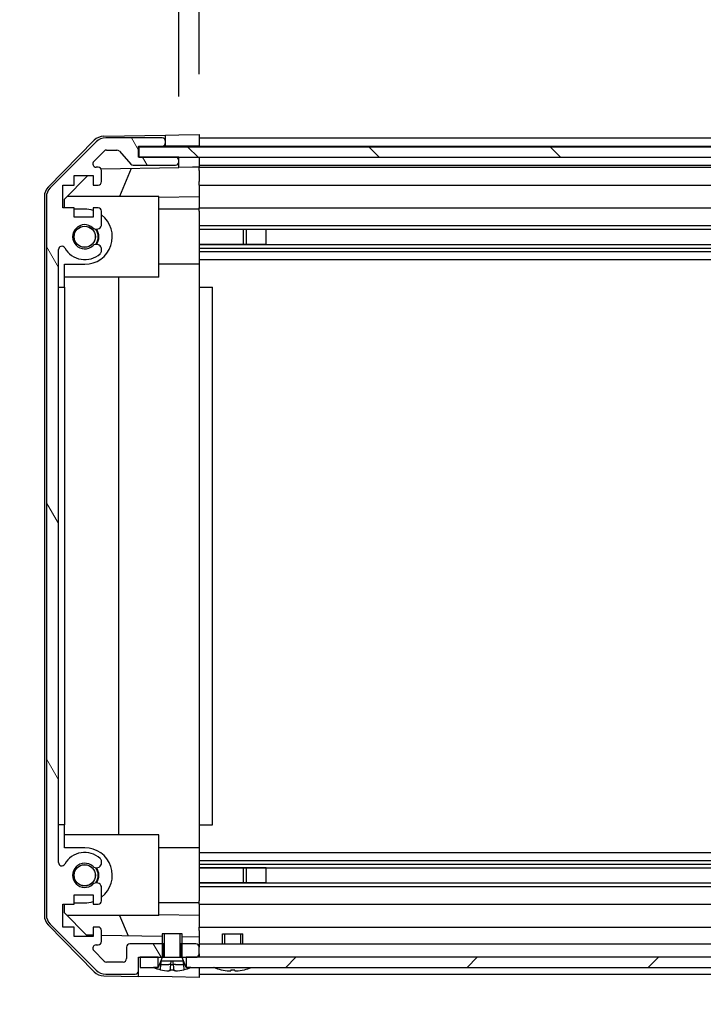
# Model space of a CAD drawing. Units: millimetres. Extents: x 0 to 12572, y -45 to 1686.
# Drawn here: x 2176 to 2278, y 95 to 241 of the extents above; entities that cross this region are included whole.
import ezdxf

# ---------------------------------------------------------------- set-up
doc = ezdxf.new("R2010")
doc.units = ezdxf.units.MM
for name, color, linetype, lineweight in [('AM_5', 3, 'Continuous', 25), ('AM_5 @ 1', 3, 'Continuous', 25), ('Hatch (ISO)', 1, 'Continuous', 18), ('TK1', 7, 'Continuous', 25), ('TK2', 2, 'Continuous', 25), ('TK4', 3, 'Continuous', 25), ('TK5', 4, 'Continuous', 25), ('TK8', 8, 'Continuous', 25)]:
    doc.layers.add(name, color=color, linetype=linetype, lineweight=lineweight)
doc.styles.add('Note Text (TK)English', font='arial.ttf')
doc.dimstyles.new('Default - Method 1b (TK)English', dxfattribs={"dimscale": 4, "dimtxt": 2.5, "dimasz": 2.5, "dimexe": 1, "dimexo": 1.5, "dimgap": 1, "dimtad": 1, "dimtoh": 1, "dimrnd": 1e-08, "dimdsep": 46, "dimtxsty": 'Note Text (TK)English', "dimcen": 0.09, "dimdle": 5, "dimclrd": 100, "dimclre": 100, "dimclrt": 7, "dimadec": 1, "dimazin": 1, "dimtfac": 1, "dimtmove": 0, "dimatfit": 3, "dimfxl": 1, "dimtolj": 1, "dimlwd": -1, "dimlwe": -1, "dimarcsym": 0})

# ---------------------------------------------------------------- blocks, each defined once
blk = doc.blocks.new('*D39')
at = {"layer": 'AM_5', "color": 100}
for p, q in [((2203.06, 233.22), (2203.06, 265.04)), ((2357.06, 233.13), (2357.06, 265.04)), ((2218.06, 259.04), (2342.06, 259.04)), ((2357.06, 259.04), (2649.77, 259.04))]:
    blk.add_line(p, q, dxfattribs=at)
for points in [[(2218.06, 261.54), (2218.06, 256.54), (2203.06, 259.04)], [(2342.06, 261.54), (2342.06, 256.54), (2357.06, 259.04)]]:
    blk.add_solid(points, dxfattribs=at)
at = {"layer": 'Defpoints', "color": 0}
for p in [(2357.06, 259.04), (2203.06, 224.22), (2357.06, 224.13)]:
    blk.add_point(p, dxfattribs=at)
at = {"layer": 'AM_5', "color": 7, "insert": (2394.16, 274.87), "char_height": 15, "attachment_point": 4, "style": 'Note Text (TK)English'}
blk.add_mtext('\\A1; \\fＭＳ Ｐゴシック|b0|i0;\\H14.9239;有効寸法 / Max dim. W-46', dxfattribs=at)
blk = doc.blocks.new('*D40')
at = {"layer": 'AM_5', "color": 100}
for p, q in [((2200.06, 229.87), (2200.06, 315.15)), ((2360.06, 229.87), (2360.06, 315.15)), ((2215.06, 309.15), (2345.06, 309.15))]:
    blk.add_line(p, q, dxfattribs=at)
for points in [[(2215.06, 311.65), (2215.06, 306.65), (2200.06, 309.15)], [(2345.06, 311.65), (2345.06, 306.65), (2360.06, 309.15)]]:
    blk.add_solid(points, dxfattribs=at)
at = {"layer": 'Defpoints', "color": 0}
for p in [(2360.06, 309.15), (2200.06, 220.87), (2360.06, 220.87)]:
    blk.add_point(p, dxfattribs=at)
at = {"layer": 'AM_5', "color": 7, "insert": (2030.65, 325.41), "char_height": 15, "attachment_point": 4, "style": 'Note Text (TK)English'}
blk.add_mtext('\\A1; \\fＭＳ Ｐゴシック|b0|i0;\\H14.9239;ハメ込みパネル有効寸法 / Slide panel Max dim. W-40', dxfattribs=at)
blk = doc.blocks.new('*D41')
at = {"layer": 'AM_5', "color": 100}
for p, q in [((2203.06, 89.82), (2203.06, 30.17)), ((2357.06, 89.98), (2357.06, 30.17)), ((2218.06, 36.17), (2342.06, 36.17))]:
    blk.add_line(p, q, dxfattribs=at)
for points in [[(2218.06, 38.67), (2218.06, 33.67), (2203.06, 36.17)], [(2342.06, 38.67), (2342.06, 33.67), (2357.06, 36.17)]]:
    blk.add_solid(points, dxfattribs=at)
at = {"layer": 'Defpoints', "color": 0}
for p in [(2203.06, 98.82), (2357.06, 98.98), (2357.06, 36.17)]:
    blk.add_point(p, dxfattribs=at)
at = {"layer": 'AM_5', "color": 7, "insert": (2013.48, 52.43), "char_height": 15, "attachment_point": 4, "style": 'Note Text (TK)English'}
blk.add_mtext('\\A1; \\fＭＳ Ｐゴシック|b0|i0;\\H14.9239;ねじ止めパネル有効寸法 / Screwed panel Max dim. W-46', dxfattribs=at)

msp = doc.modelspace()

# ---------------------------------------------------------------- hatches: boundary and pattern name
at = {"layer": 'Hatch (ISO)'}
h = msp.add_hatch(dxfattribs=at)
h.set_pattern_fill('ANSI31', color=256, scale=152.4, angle=75.000175, style=0)
h.set_pattern_definition([(120.0002, (1448, -48), (-16.49775, -9.52505), [])])
edge = h.paths.add_edge_path()
edge.add_line((2200.2877, 103.8182), (2200.2877, 101.8375))
edge.add_line((2200.2877, 101.8375), (2200.2877, 101.8182))
edge.add_line((2200.2877, 101.8182), (2200.5582, 101.8182))
edge.add_line((2200.5582, 101.8182), (2200.5601, 101.8182))
edge.add_line((2200.5601, 101.8182), (2201.1582, 101.8182))
edge.add_line((2201.1582, 101.8182), (2202.5582, 101.8182))
edge.add_ellipse((2202.5582, 102.3182), major_axis=(0, -0.5), ratio=1, start_angle=0, end_angle=90)
edge.add_line((2203.0582, 102.3182), (2203.0582, 103.3182))
edge.add_ellipse((2202.5582, 103.3182), major_axis=(0.5, 0), ratio=1, start_angle=0, end_angle=90)
edge.add_line((2202.5582, 103.8182), (2200.5582, 103.8182))
edge.add_line((2200.5582, 103.8182), (2200.5582, 103.8182))
edge.add_line((2200.5582, 103.8182), (2200.2877, 103.8182))
edge = h.paths.add_edge_path()
edge.add_ellipse((2182.3582, 214.8898), major_axis=(-1.4142, 1.4142), ratio=1, start_angle=0, end_angle=45)
edge.add_line((2180.3582, 214.8898), (2180.3582, 108.1466))
edge.add_ellipse((2182.3582, 108.1466), major_axis=(-2, 0), ratio=1, start_angle=0, end_angle=45)
edge.add_line((2180.944, 106.7324), (2187.7724, 99.904))
edge.add_ellipse((2189.1866, 101.3182), major_axis=(-1.4142, -1.4142), ratio=1, start_angle=0, end_angle=45)
edge.add_line((2189.1866, 99.3182), (2193.5582, 99.3182))
edge.add_ellipse((2193.5582, 99.8182), major_axis=(0, -0.5), ratio=1, start_angle=0, end_angle=90)
edge.add_line((2194.0582, 99.8182), (2194.0582, 101.8182))
edge.add_line((2194.0582, 101.8182), (2194.3082, 101.8182))
edge.add_line((2194.3082, 101.8182), (2196.9582, 101.8182))
edge.add_line((2196.9582, 101.8182), (2197.5562, 101.8182))
edge.add_line((2197.5562, 101.8182), (2197.5582, 101.8182))
edge.add_line((2197.5582, 101.8182), (2197.8287, 101.8182))
edge.add_line((2197.8287, 101.8182), (2197.8287, 101.8375))
edge.add_line((2197.8287, 101.8375), (2197.8287, 103.8182))
edge.add_line((2197.8287, 103.8182), (2197.5582, 103.8182))
edge.add_line((2197.5582, 103.8182), (2197.5581, 103.8182))
edge.add_line((2197.5581, 103.8182), (2192.7582, 103.8182))
edge.add_ellipse((2192.7582, 103.3182), major_axis=(0, 0.5), ratio=1, start_angle=0, end_angle=90)
edge.add_line((2192.2582, 103.3182), (2192.2582, 101.6182))
edge.add_ellipse((2191.7582, 101.6182), major_axis=(0.5, 0), ratio=1, start_angle=270, end_angle=360, ccw=False)
edge.add_line((2191.7582, 101.1182), (2189.3109, 101.1182))
edge.add_ellipse((2189.3109, 101.6182), major_axis=(0, -0.5), ratio=1, start_angle=315, end_angle=360, ccw=False)
edge.add_line((2188.9573, 101.2647), (2187.4073, 102.8147))
edge.add_ellipse((2187.7609, 103.1682), major_axis=(-0.3536, -0.3536), ratio=1, start_angle=225, end_angle=360, ccw=False)
edge.add_line((2187.7609, 103.6682), (2188.0582, 103.6682))
edge.add_ellipse((2188.0582, 104.1682), major_axis=(0, -0.5), ratio=1, start_angle=0, end_angle=90)
edge.add_line((2188.5582, 104.1682), (2188.5582, 105.8182))
edge.add_ellipse((2188.0582, 105.8182), major_axis=(0.5, 0), ratio=1, start_angle=0, end_angle=90)
edge.add_line((2188.0582, 106.3182), (2187.3082, 106.3182))
edge.add_line((2187.3082, 106.3182), (2187.3082, 104.9182))
edge.add_line((2187.3082, 104.9182), (2184.5082, 104.9182))
edge.add_line((2184.5082, 104.9182), (2184.5082, 106.3182))
edge.add_line((2184.5082, 106.3182), (2182.8082, 106.3182))
edge.add_line((2182.8082, 106.3182), (2182.8082, 109.7182))
edge.add_line((2182.8082, 109.7182), (2184.5082, 109.7182))
edge.add_line((2184.5082, 109.7182), (2184.5082, 111.1182))
edge.add_line((2184.5082, 111.1182), (2187.3082, 111.1182))
edge.add_line((2187.3082, 111.1182), (2187.3082, 109.7182))
edge.add_line((2187.3082, 109.7182), (2188.0582, 109.7182))
edge.add_ellipse((2188.0582, 110.2182), major_axis=(0, -0.5), ratio=1, start_angle=0, end_angle=90)
edge.add_line((2188.5582, 110.2182), (2188.5582, 112.3455))
edge.add_ellipse((2187.8006, 112.0885), major_axis=(0.7576, 0.2571), ratio=1, start_angle=0, end_angle=113.335886)
edge.add_ellipse((2186.0582, 114.0182), major_axis=(1.2063, -1.336), ratio=1, start_angle=95.840426, end_angle=360, ccw=False)
edge.add_ellipse((2187.8006, 115.948), major_axis=(-0.5361, -0.5938), ratio=1, start_angle=0, end_angle=113.335886)
edge.add_line((2188.5582, 115.6909), (2188.5583, 116.2051))
edge.add_ellipse((2187.8006, 115.948), major_axis=(0.7577, 0.2571), ratio=1, start_angle=0, end_angle=29.176312)
edge.add_ellipse((2186.0582, 114.0182), major_axis=(2.2786, 2.5236), ratio=1, start_angle=0, end_angle=102.759257)
edge.add_ellipse((2182.6579, 115.928), major_axis=(0.4357, -0.2447), ratio=1, start_angle=209.320529, end_angle=360, ccw=False)
edge.add_line((2182.1582, 115.928), (2182.1582, 207.1085))
edge.add_ellipse((2182.6579, 207.1085), major_axis=(-0.4997, 0), ratio=1, start_angle=209.320529, end_angle=360, ccw=False)
edge.add_ellipse((2186.0582, 209.0182), major_axis=(-2.9645, -1.665), ratio=1, start_angle=0, end_angle=102.759257)
edge.add_ellipse((2187.8006, 207.0885), major_axis=(0.5362, -0.5939), ratio=1, start_angle=0, end_angle=29.176312)
edge.add_line((2188.5583, 206.8314), (2188.5582, 207.3455))
edge.add_ellipse((2187.8006, 207.0885), major_axis=(0.7576, 0.2571), ratio=1, start_angle=0, end_angle=113.335886)
edge.add_ellipse((2186.0582, 209.0182), major_axis=(1.2063, -1.336), ratio=1, start_angle=95.840426, end_angle=360, ccw=False)
edge.add_ellipse((2187.8006, 210.948), major_axis=(-0.5361, -0.5938), ratio=1, start_angle=0, end_angle=113.335886)
edge.add_line((2188.5582, 210.6909), (2188.5582, 212.8182))
edge.add_ellipse((2188.0582, 212.8182), major_axis=(0.5, 0), ratio=1, start_angle=0, end_angle=90)
edge.add_line((2188.0582, 213.3182), (2187.3082, 213.3182))
edge.add_line((2187.3082, 213.3182), (2187.3082, 211.9182))
edge.add_line((2187.3082, 211.9182), (2184.5082, 211.9182))
edge.add_line((2184.5082, 211.9182), (2184.5082, 213.3182))
edge.add_line((2184.5082, 213.3182), (2182.8082, 213.3182))
edge.add_line((2182.8082, 213.3182), (2182.8082, 216.7182))
edge.add_line((2182.8082, 216.7182), (2184.5082, 216.7182))
edge.add_line((2184.5082, 216.7182), (2184.5082, 218.1182))
edge.add_line((2184.5082, 218.1182), (2187.3082, 218.1182))
edge.add_line((2187.3082, 218.1182), (2187.3082, 216.7182))
edge.add_line((2187.3082, 216.7182), (2188.0582, 216.7182))
edge.add_ellipse((2188.0582, 217.2182), major_axis=(0, -0.5), ratio=1, start_angle=0, end_angle=90)
edge.add_line((2188.5582, 217.2182), (2188.5582, 218.8682))
edge.add_ellipse((2188.0582, 218.8682), major_axis=(0.5, 0), ratio=1, start_angle=0, end_angle=90)
edge.add_line((2188.0582, 219.3682), (2187.7609, 219.3682))
edge.add_ellipse((2187.7609, 219.8682), major_axis=(0, -0.5), ratio=1, start_angle=225, end_angle=360, ccw=False)
edge.add_line((2187.4073, 220.2218), (2188.9573, 221.7718))
edge.add_ellipse((2189.3109, 221.4182), major_axis=(-0.3536, 0.3536), ratio=1, start_angle=315, end_angle=360, ccw=False)
edge.add_line((2189.3109, 221.9182), (2190.8336, 221.9182))
edge.add_ellipse((2190.8336, 221.4182), major_axis=(0, 0.5), ratio=1, start_angle=311.633539, end_angle=360, ccw=False)
edge.add_line((2191.2073, 221.7504), (2192.909, 219.836))
edge.add_ellipse((2193.2827, 220.1682), major_axis=(-0.3737, -0.3322), ratio=1, start_angle=0, end_angle=48.366461)
edge.add_line((2193.2827, 219.6682), (2199.5582, 219.6682))
edge.add_ellipse((2199.5582, 220.1682), major_axis=(0, -0.5), ratio=1, start_angle=0, end_angle=90)
edge.add_line((2200.0582, 220.1682), (2200.0582, 220.3682))
edge.add_ellipse((2199.5582, 220.3682), major_axis=(0.5, 0), ratio=1, start_angle=0, end_angle=90)
edge.add_line((2199.5582, 220.8682), (2194.1082, 220.8682))
edge.add_line((2194.1082, 220.8682), (2194.0582, 220.8682))
edge.add_line((2194.0582, 220.8682), (2194.0582, 222.5182))
edge.add_line((2194.0582, 222.5182), (2197.5582, 222.5182))
edge.add_ellipse((2197.5582, 223.0182), major_axis=(0, -0.5), ratio=1, start_angle=0, end_angle=90)
edge.add_line((2198.0582, 223.0182), (2198.0582, 223.2182))
edge.add_ellipse((2197.5582, 223.2182), major_axis=(0.5, 0), ratio=1, start_angle=0, end_angle=90)
edge.add_line((2197.5582, 223.7182), (2189.1866, 223.7182))
edge.add_ellipse((2189.1866, 221.7182), major_axis=(0, 2), ratio=1, start_angle=0, end_angle=45)
edge.add_line((2187.7724, 223.1324), (2180.944, 216.304))
h = msp.add_hatch(dxfattribs=at)
h.set_pattern_fill('ANSI31', color=256, scale=152.4, angle=90.00021, style=0)
h.set_pattern_definition([(135.0002, (1448, -48), (-13.47033, -13.47043), [])])
h.paths.add_polyline_path([(2194.1082, 222.3682), (2194.1082, 220.8682), (2199.5582, 220.8682), (2360.5582, 220.8682), (2366.0082, 220.8682), (2366.0082, 222.3682)])
h = msp.add_hatch(dxfattribs=at)
h.set_pattern_fill('ANSI31', color=256, scale=152.4, angle=105.000246, style=0)
h.set_pattern_definition([(150.0002, (1448, -48), (-9.52493, -16.49782), [])])
edge = h.paths.add_edge_path()
edge.add_ellipse((2200.6582, 101.8375), major_axis=(-0.0928, -0.0371), ratio=1, start_angle=349.302784, end_angle=360)
edge.add_line((2200.5654, 101.8003), (2201.1582, 100.3182))
edge.add_line((2201.1582, 100.3182), (2201.8313, 100.3182))
edge.add_ellipse((2201.8313, 100.3082), major_axis=(0.00369, -0.0093), ratio=1, start_angle=0, end_angle=158.360479, ccw=False)
edge.add_ellipse((2199.0582, 107.2983), major_axis=(1.7323, -7.3281), ratio=1, start_angle=0, end_angle=8.339295, ccw=False)
edge.add_line((2200.7905, 99.9702), (2200.7207, 100.7682))
edge.add_line((2200.7207, 100.7682), (2200.6325, 101.2682))
edge.add_line((2200.6325, 101.2682), (2197.4838, 101.2682))
edge.add_line((2197.4838, 101.2682), (2197.3957, 100.7682))
edge.add_line((2197.3957, 100.7682), (2197.3258, 99.9702))
edge.add_ellipse((2199.0582, 107.2983), major_axis=(-2.7768, -6.9994), ratio=1, start_angle=0, end_angle=8.339295, ccw=False)
edge.add_ellipse((2196.285, 100.3082), major_axis=(0, 0.01), ratio=1, start_angle=0, end_angle=158.360479, ccw=False)
edge.add_line((2196.285, 100.3182), (2196.9582, 100.3182))
edge.add_line((2196.9582, 100.3182), (2197.551, 101.8003))
edge.add_ellipse((2197.4581, 101.8375), major_axis=(0.0981, -0.0193), ratio=1, start_angle=349.302784, end_angle=360)
edge.add_ellipse((2197.4581, 101.8375), major_axis=(0.1, 0), ratio=1, start_angle=348.897216, end_angle=360)
edge.add_line((2197.5581, 101.8375), (2197.5581, 103.8182))
edge.add_line((2197.5581, 103.8182), (2197.5581, 105.3182))
edge.add_line((2197.5581, 105.3182), (2200.5582, 105.3182))
edge.add_line((2200.5582, 105.3182), (2200.5582, 103.8182))
edge.add_line((2200.5582, 103.8182), (2200.5582, 101.8375))
edge.add_ellipse((2200.6582, 101.8375), major_axis=(-0.0981, -0.0193), ratio=1, start_angle=348.897216, end_angle=360)
h = msp.add_hatch(dxfattribs=at)
h.set_pattern_fill('ANSI31', color=256, scale=152.4, style=0)
h.set_pattern_definition([(45, (1448, -48), (-13.4704, 13.4704), [])])
h.paths.add_polyline_path([(2363.1582, 101.8182), (2363.1582, 100.3182), (2363.8313, 100.3182), (2365.8082, 100.3182), (2365.8082, 101.8182)])
h.paths.add_polyline_path([(2196.9582, 100.3182), (2196.9582, 101.8182), (2194.3082, 101.8182), (2194.3082, 100.3182), (2196.285, 100.3182)])
h.paths.add_polyline_path([(2201.1582, 101.8182), (2201.1582, 100.3182), (2201.8313, 100.3182), (2358.285, 100.3182), (2358.9582, 100.3182), (2358.9582, 101.8182), (2357.5582, 101.8182), (2202.5582, 101.8182)])

# ---------------------------------------------------------------- linework, layer by layer
at = {"layer": 'TK1'}
for p, q in [((2187.7724, 223.1324), (2180.944, 216.304)), ((2197.5582, 223.7182), (2189.1866, 223.7182)), ((2198.0582, 223.0182), (2198.0582, 223.2182)), ((2203.0582, 223.7182), (2357.0582, 223.7182)), ((2187.4073, 220.2218), (2188.9573, 221.7718)), ((2189.3109, 221.9182), (2190.8336, 221.9182)), ((2191.2073, 221.7504), (2192.909, 219.836)), ((2194.0582, 220.8682), (2194.0582, 222.5182)), ((2194.0582, 222.5182), (2197.5582, 222.5182)), ((2203.0582, 222.5182), (2357.0582, 222.5182)), ((2199.5582, 220.8682), (2194.0582, 220.8682)), ((2200.0582, 220.1682), (2200.0582, 220.3682)), ((2188.0582, 219.3682), (2187.7609, 219.3682)), ((2188.5582, 217.2182), (2188.5582, 218.8682)), ((2193.2827, 219.6682), (2199.5582, 219.6682)), ((2203.0582, 219.6682), (2357.0582, 219.6682)), ((2203.0582, 219.3682), (2357.0582, 219.3682)), ((2184.5082, 216.7182), (2184.5082, 218.1182)), ((2184.5082, 218.1182), (2187.3082, 218.1182)), ((2187.3082, 218.1182), (2187.3082, 216.7182)), ((2182.8082, 213.3182), (2182.8082, 216.7182)), ((2182.8082, 216.7182), (2184.5082, 216.7182)), ((2187.3082, 216.7182), (2188.0582, 216.7182)), ((2203.0582, 216.7182), (2357.0582, 216.7182)), ((2180.3582, 214.8898), (2180.3582, 108.1466)), ((2184.5082, 213.3182), (2182.8082, 213.3182)), ((2184.5082, 211.9182), (2184.5082, 213.3182)), ((2188.0582, 213.3182), (2187.3082, 213.3182)), ((2187.3082, 213.3182), (2187.3082, 211.9182)), ((2188.5582, 210.6909), (2188.5582, 212.8182)), ((2203.0582, 213.3182), (2357.0582, 213.3182)), ((2187.3082, 211.9182), (2184.5082, 211.9182)), ((2203.0582, 210.6909), (2357.0582, 210.6909)), ((2203.0582, 210.1564), (2213.0582, 210.1564)), ((2203.0582, 210.148), (2357.0582, 210.148)), ((2182.1582, 115.928), (2182.1582, 207.1085)), ((2188.5583, 206.8314), (2188.5582, 207.3455)), ((2203.0582, 207.8885), (2357.0582, 207.8885)), ((2213.0582, 207.8801), (2203.0582, 207.8801)), ((2203.0582, 207.3455), (2357.0582, 207.3455)), ((2203.0582, 206.8314), (2357.0582, 206.8314)), ((2203.0582, 205.6181), (2357.0582, 205.6181)), ((2203.0582, 117.4183), (2357.0582, 117.4183)), ((2188.5582, 115.6909), (2188.5583, 116.2051)), ((2203.0582, 116.2051), (2357.0582, 116.2051)), ((2203.0582, 115.6909), (2357.0582, 115.6909)), ((2203.0582, 115.1564), (2213.0582, 115.1564)), ((2203.0582, 115.148), (2357.0582, 115.148)), ((2203.0582, 112.8885), (2357.0582, 112.8885)), ((2213.0582, 112.8801), (2203.0582, 112.8801)), ((2188.5582, 110.2182), (2188.5582, 112.3455)), ((2203.0582, 112.3455), (2357.0582, 112.3455)), ((2184.5082, 109.7182), (2184.5082, 111.1182)), ((2184.5082, 111.1182), (2187.3082, 111.1182)), ((2187.3082, 111.1182), (2187.3082, 109.7182)), ((2182.8082, 106.3182), (2182.8082, 109.7182)), ((2182.8082, 109.7182), (2184.5082, 109.7182)), ((2187.3082, 109.7182), (2188.0582, 109.7182)), ((2203.0582, 109.7182), (2357.0582, 109.7182)), ((2180.944, 106.7324), (2187.7724, 99.904)), ((2184.5082, 106.3182), (2182.8082, 106.3182)), ((2184.5082, 104.9182), (2184.5082, 106.3182)), ((2188.0582, 106.3182), (2187.3082, 106.3182)), ((2187.3082, 106.3182), (2187.3082, 104.9182)), ((2188.5582, 104.1682), (2188.5582, 105.8182)), ((2203.0582, 106.3182), (2357.0582, 106.3182)), ((2187.3082, 104.9182), (2184.5082, 104.9182)), ((2188.9573, 101.2647), (2187.4073, 102.8147)), ((2187.7609, 103.6682), (2188.0582, 103.6682)), ((2192.2582, 103.3182), (2192.2582, 101.6182)), ((2197.8287, 103.8182), (2192.7582, 103.8182)), ((2197.8287, 101.8182), (2197.8287, 103.8182)), ((2200.2877, 103.8182), (2200.2877, 101.8182)), ((2202.5582, 103.8182), (2200.2877, 103.8182)), ((2203.0582, 103.8182), (2357.0582, 103.8182)), ((2203.0582, 102.3182), (2203.0582, 103.3182)), ((2191.7582, 101.1182), (2189.3109, 101.1182)), ((2194.0582, 99.8182), (2194.0582, 101.8182)), ((2194.0582, 101.8182), (2197.8287, 101.8182)), ((2200.2877, 101.8182), (2202.5582, 101.8182)), ((2189.1866, 99.3182), (2193.5582, 99.3182)), ((2203.0582, 99.3182), (2357.0582, 99.3182))]:
    msp.add_line(p, q, dxfattribs=at)
for centre, radius, start, end in [((2189.1866, 221.7182), 2, 90, 135), ((2197.5582, 223.2182), 0.5, 0, 90), ((2197.5582, 223.0182), 0.5, 270, 0), ((2189.3109, 221.4182), 0.5, 90, 135), ((2190.8336, 221.4182), 0.5, 41.633539, 90), ((2187.7609, 219.8682), 0.5, 135, 270), ((2193.2827, 220.1682), 0.5, 221.633539, 270), ((2199.5582, 220.3682), 0.5, 0, 90), ((2199.5582, 220.1682), 0.5, 270, 0), ((2188.0582, 218.8682), 0.5, 0, 90), ((2188.0582, 217.2182), 0.5, 270, 0), ((2182.3582, 214.8898), 2, 135, 180), ((2188.0582, 212.8182), 0.5, 0, 90), ((2186.0582, 209.0182), 1.8, 47.920213, 312.079787), ((2187.8006, 210.948), 0.8, 227.920213, 341.256099), ((2182.6579, 207.1085), 0.4997, 29.320529, 180), ((2186.0582, 209.0182), 3.4001, 209.320529, 312.079787), ((2187.8006, 207.0885), 0.8, 18.743901, 132.079787), ((2187.8006, 207.0885), 0.8001, 312.079787, 341.256099), ((2186.0582, 114.0182), 3.4001, 47.920213, 150.679471), ((2182.6579, 115.928), 0.4997, 180, 330.679471), ((2186.0582, 114.0182), 1.8, 47.920213, 312.079787), ((2187.8006, 115.948), 0.8001, 18.743901, 47.920213), ((2187.8006, 115.948), 0.8, 227.920213, 341.256099), ((2187.8006, 112.0885), 0.8, 18.743901, 132.079787), ((2188.0582, 110.2182), 0.5, 270, 0), ((2182.3582, 108.1466), 2, 180, 225), ((2188.0582, 105.8182), 0.5, 0, 90), ((2188.0582, 104.1682), 0.5, 270, 0), ((2187.7609, 103.1682), 0.5, 90, 225), ((2192.7582, 103.3182), 0.5, 90, 180), ((2202.5582, 103.3182), 0.5, 0, 90), ((2189.3109, 101.6182), 0.5, 225, 270), ((2191.7582, 101.6182), 0.5, 270, 0), ((2202.5582, 102.3182), 0.5, 270, 0), ((2189.1866, 101.3182), 2, 225, 270), ((2193.5582, 99.8182), 0.5, 270, 0)]:
    msp.add_arc(centre, radius, start, end, dxfattribs=at)
at = {"layer": 'TK2'}
for p, q in [((2188.875, 223.9707), (2198.0582, 224.1309)), ((2198.0582, 224.1309), (2200.0582, 224.1659)), ((2198.0582, 223.2182), (2198.0582, 224.1309)), ((2200.0582, 224.1659), (2203.0582, 224.2182)), ((2203.0582, 224.2182), (2203.0582, 222.5175)), ((2180.6317, 216.4004), (2187.4834, 223.3728)), ((2198.0582, 222.5175), (2198.0582, 223.0182)), ((2203.0582, 223.2182), (2203.0582, 223.0182)), ((2194.0582, 222.5175), (2198.0582, 222.5175)), ((2200.0582, 222.5175), (2198.0582, 222.5175)), ((2203.0582, 222.5175), (2200.0582, 222.5175)), ((2203.0582, 222.5175), (2203.0582, 222.3682)), ((2203.0582, 222.5175), (2203.0582, 222.3682)), ((2200.0582, 220.8675), (2199.5853, 220.8675)), ((2200.0582, 220.3682), (2200.0582, 220.8675)), ((2200.0582, 220.8675), (2202.0582, 220.8675)), ((2200.0582, 219.3151), (2200.0582, 220.1682)), ((2202.0582, 220.8675), (2203.0582, 220.8675)), ((2203.0582, 220.8675), (2203.0582, 220.8682)), ((2203.0582, 220.8675), (2203.0582, 219.3675)), ((2203.0582, 220.3682), (2203.0582, 220.1682)), ((2188.494, 219.1133), (2200.0582, 219.3151)), ((2192.9786, 219.1915), (2191.233, 215.0182)), ((2202.0582, 219.35), (2200.0582, 219.3151)), ((2203.0582, 219.3675), (2202.0582, 219.35)), ((2203.0582, 218.8682), (2203.0582, 219.3675)), ((2203.0582, 218.8682), (2203.0582, 217.2182)), ((2183.0582, 214.5894), (2186.5259, 218.1182)), ((2203.0582, 216.7182), (2203.0582, 217.2182)), ((2203.0582, 216.7182), (2203.0582, 214.9735)), ((2180.0582, 214.9985), (2180.0582, 108.0379)), ((2183.0582, 213.3182), (2183.0582, 214.5894)), ((2197.0582, 215.0182), (2183.4795, 215.0182)), ((2197.0582, 203.0182), (2197.0582, 215.0182)), ((2203.0582, 214.9735), (2197.0582, 214.8688)), ((2203.0582, 214.9735), (2203.0582, 213.3182)), ((2186.0582, 213.1182), (2184.5082, 213.1182)), ((2203.0582, 213.1182), (2197.0582, 213.1182)), ((2203.0582, 212.8182), (2203.0582, 213.3182)), ((2203.0582, 212.8182), (2203.0582, 212.2678)), ((2203.0582, 212.2678), (2203.0582, 204.9182)), ((2183.0582, 201.5182), (2183.0582, 204.9182)), ((2183.0582, 204.9182), (2186.0582, 204.9182)), ((2203.0582, 204.9182), (2197.0582, 204.9182)), ((2203.0582, 204.9182), (2203.0582, 201.5182)), ((2197.0582, 203.0182), (2183.0582, 203.0182)), ((2191.0915, 203.0182), (2191.0915, 120.0182)), ((2182.1582, 201.5182), (2183.0582, 201.5182)), ((2183.0582, 201.5182), (2183.0582, 121.5182)), ((2203.0582, 201.5182), (2205.0582, 201.5182)), ((2203.0582, 201.5182), (2203.0582, 121.5182)), ((2205.0582, 121.5182), (2205.0582, 201.5182)), ((2183.0582, 121.5182), (2182.1582, 121.5182)), ((2183.0582, 118.1182), (2183.0582, 121.5182)), ((2203.0582, 121.5182), (2205.0582, 121.5182)), ((2203.0582, 121.5182), (2203.0582, 118.1182)), ((2197.0582, 120.0182), (2183.0582, 120.0182)), ((2197.0582, 108.0182), (2197.0582, 120.0182)), ((2186.0582, 118.1182), (2183.0582, 118.1182)), ((2203.0582, 118.1182), (2197.0582, 118.1182)), ((2203.0582, 118.1182), (2203.0582, 110.7686)), ((2184.5082, 109.9182), (2186.0582, 109.9182)), ((2203.0582, 109.9182), (2197.0582, 109.9182)), ((2203.0582, 110.7686), (2203.0582, 110.2182)), ((2203.0582, 109.7182), (2203.0582, 110.2182)), ((2183.0582, 108.447), (2183.0582, 109.7182)), ((2186.3364, 105.111), (2183.0582, 108.447)), ((2203.0582, 109.7182), (2203.0582, 108.0629)), ((2197.0582, 108.0182), (2183.4795, 108.0182)), ((2191.233, 108.0182), (2192.494, 105.0035)), ((2197.0582, 108.1676), (2203.0582, 108.0629)), ((2203.0582, 108.0629), (2203.0582, 106.3182)), ((2187.4834, 99.6637), (2180.6317, 106.6361)), ((2203.0582, 105.8182), (2203.0582, 106.3182)), ((2203.0582, 105.8182), (2203.0582, 104.8191)), ((2187.3082, 105.0941), (2186.3364, 105.111)), ((2197.5581, 104.9151), (2188.5582, 105.0722)), ((2203.0582, 104.8191), (2200.5582, 104.8628)), ((2203.0582, 104.8191), (2203.0582, 103.3182)), ((2203.0582, 102.3182), (2203.0582, 101.8182)), ((2194.0582, 98.9753), (2194.0582, 99.8182)), ((2203.0582, 100.3182), (2203.0582, 99.8182)), ((2203.0582, 100.3182), (2203.0582, 98.8182)), ((2188.875, 99.0658), (2194.0582, 98.9753)), ((2199.0582, 98.888), (2194.0582, 98.9753)), ((2203.0582, 98.8182), (2199.0582, 98.888))]:
    msp.add_line(p, q, dxfattribs=at)
for centre, radius, start, end in [((2188.9099, 221.971), 2, 91, 135.5), ((2182.0582, 214.9985), 2, 135.5, 180), ((2186.0582, 209.0182), 4.1, 72.249173, 90), ((2186.0582, 209.0182), 4.1, 270, 52.428131), ((2186.0582, 209.0182), 2, 325.405155, 34.594845), ((2186.0582, 209.0182), 2.1, 327.438672, 32.561328), ((2186.0582, 114.0182), 4.1, 307.571869, 90), ((2186.0582, 114.0182), 2, 325.405155, 34.594845), ((2186.0582, 114.0182), 2.1, 327.438672, 32.561328), ((2186.0582, 114.0182), 4.1, 270, 287.750827), ((2182.0582, 108.0379), 2, 180, 224.5), ((2188.9099, 101.0655), 2, 224.5, 269)]:
    msp.add_arc(centre, radius, start, end, dxfattribs=at)
at = {"layer": 'TK4'}
for p, q in [((2194.1082, 222.3682), (2194.1082, 220.8682)), ((2366.0082, 222.3682), (2194.1082, 222.3682)), ((2194.1082, 220.8682), (2366.0082, 220.8682))]:
    msp.add_line(p, q, dxfattribs=at)
at = {"layer": 'TK5'}
for p, q in [((2196.9582, 101.8182), (2194.3082, 101.8182)), ((2194.3082, 101.8182), (2194.3082, 100.3182)), ((2196.9582, 100.3182), (2196.9582, 101.8182)), ((2201.1582, 101.8182), (2201.1582, 100.3182)), ((2358.9582, 101.8182), (2201.1582, 101.8182)), ((2194.3082, 100.3182), (2196.9582, 100.3182)), ((2201.1582, 100.3182), (2358.9582, 100.3182))]:
    msp.add_line(p, q, dxfattribs=at)
at = {"layer": 'TK8'}
for p, q in [((2209.6282, 210.148), (2209.6282, 207.8885)), ((2210.0582, 210.148), (2210.0582, 207.8885)), ((2213.0582, 207.8801), (2213.0582, 210.1564)), ((2209.6282, 115.148), (2209.6282, 112.8885)), ((2210.0582, 115.148), (2210.0582, 112.8885)), ((2213.0582, 112.8801), (2213.0582, 115.1564)), ((2200.5582, 105.3182), (2197.5581, 105.3182)), ((2197.5581, 105.3182), (2197.5581, 101.8375)), ((2197.8591, 105.3182), (2197.8591, 101.8375)), ((2200.2572, 101.8375), (2200.2572, 105.3182)), ((2200.5582, 101.8375), (2200.5582, 105.3182)), ((2206.5581, 105.3182), (2209.5582, 105.3182)), ((2206.5581, 103.8182), (2206.5581, 105.3182)), ((2206.8591, 105.3182), (2206.8591, 103.8182)), ((2209.2572, 103.8182), (2209.2572, 105.3182)), ((2209.5582, 103.8182), (2209.5582, 105.3182)), ((2197.5582, 103.8182), (2197.5582, 101.8182)), ((2200.5582, 101.8182), (2200.5582, 103.8182)), ((2197.551, 101.8003), (2196.9582, 100.3182)), ((2197.3957, 100.7682), (2197.4838, 101.2682)), ((2197.4838, 101.2682), (2200.6325, 101.2682)), ((2198.8457, 100.7682), (2198.9338, 101.2682)), ((2199.2707, 100.7682), (2199.1825, 101.2682)), ((2201.1582, 100.3182), (2200.5654, 101.8003)), ((2200.6325, 101.2682), (2200.7207, 100.7682)), ((2196.9582, 100.3182), (2196.285, 100.3182)), ((2197.3258, 99.9702), (2197.3957, 100.7682)), ((2197.3957, 100.7682), (2198.5582, 100.7682)), ((2198.8457, 100.7682), (2198.5582, 100.7682)), ((2198.7601, 99.7908), (2198.8457, 100.7682)), ((2198.8457, 100.7682), (2199.2707, 100.7682)), ((2199.3562, 99.7908), (2199.2707, 100.7682)), ((2199.5582, 100.7682), (2199.2707, 100.7682)), ((2199.5582, 100.7682), (2200.7207, 100.7682)), ((2200.7207, 100.7682), (2200.7905, 99.9702)), ((2201.8313, 100.3182), (2201.1582, 100.3182)), ((2206.3263, 99.9755), (2206.3258, 99.9702)), ((2207.7763, 99.9755), (2207.7601, 99.7908)), ((2208.3562, 99.7908), (2208.34, 99.9755)), ((2209.7905, 99.9702), (2209.79, 99.9755))]:
    msp.add_line(p, q, dxfattribs=at)
at = {"layer": 'TK8', "ltscale": 0.952275}
msp.add_line((2197.5581, 101.8375), (2200.5582, 101.8375), dxfattribs=at)
at = {"layer": 'TK8'}
for centre, radius in [((2186.0582, 209.0182), 1.582), ((2186.0582, 209.0182), 1.57), ((2186.0582, 114.0182), 1.582), ((2186.0582, 114.0182), 1.57)]:
    msp.add_circle(centre, radius, dxfattribs=at)
for centre, radius, start, end in [((2197.4581, 101.8375), 0.1, 338.2, 0), ((2200.6582, 101.8375), 0.1, 180, 201.8), ((2196.285, 100.3082), 0.01, 90, 248.360479), ((2199.0582, 107.2983), 7.5301, 248.360479, 256.699773), ((2199.0582, 107.2983), 7.5301, 283.300227, 291.639521), ((2201.8313, 100.3082), 0.01, 291.639521, 90), ((2205.285, 100.3082), 0.01, 90, 248.360479), ((2208.0582, 107.2983), 7.5301, 248.360479, 256.699773), ((2208.0582, 107.2983), 7.5301, 283.300227, 291.639521), ((2210.8313, 100.3082), 0.01, 291.639521, 90)]:
    msp.add_arc(centre, radius, start, end, dxfattribs=at)
for centre, major_axis, start_param, end_param in [((2199.0582, 107.2672), (-7.5216, 0), 1.33846031, 1.50427228), ((2199.0582, 107.3931), (-7.4512, 0), 1.53295937, 1.60863328), ((2199.0582, 107.2672), (-7.5216, 0), 1.63732037, 1.80313234), ((2208.0582, 107.2672), (7.5216, 0), 4.48005296, 4.64586493), ((2208.0582, 107.3931), (7.4512, 0), 4.67455203, 4.75022593), ((2208.0582, 107.2672), (7.5216, 0), 4.77891303, 4.944725)]:
    msp.add_ellipse(centre, major_axis=major_axis, ratio=0.9961947, start_param=start_param, end_param=end_param, dxfattribs=at)
for points in [[(2198.7601, 99.7908), (2198.76, 99.7891), (2198.7548, 99.7876), (2198.7341, 99.7857), (2198.7186, 99.7852), (2198.6827, 99.7852), (2198.6601, 99.7857), (2198.6104, 99.7876), (2198.5834, 99.7891), (2198.5582, 99.7908)], [(2199.5582, 99.7908), (2199.5329, 99.7891), (2199.5059, 99.7876), (2199.4563, 99.7857), (2199.4336, 99.7852), (2199.3978, 99.7852), (2199.3822, 99.7857), (2199.3615, 99.7876), (2199.3563, 99.7891), (2199.3562, 99.7908)], [(2207.5582, 99.7908), (2207.5834, 99.7891), (2207.6104, 99.7876), (2207.6601, 99.7857), (2207.6827, 99.7852), (2207.7186, 99.7852), (2207.7341, 99.7857), (2207.7548, 99.7876), (2207.76, 99.7891), (2207.7601, 99.7908)], [(2208.3562, 99.7908), (2208.3563, 99.7891), (2208.3615, 99.7876), (2208.3822, 99.7857), (2208.3978, 99.7852), (2208.4336, 99.7852), (2208.4563, 99.7857), (2208.5059, 99.7876), (2208.5329, 99.7891), (2208.5582, 99.7908)]]:
    msp.add_open_spline(points, degree=3, knots=[0.0307191633, 0.0307191633, 0.0307191633, 0.0307191633, 0.0383195288, 0.0383195288, 0.0459198942, 0.0459198942, 0.0535202597, 0.0535202597, 0.0611206252, 0.0611206252, 0.0611206252, 0.0611206252], dxfattribs=at)

# ---------------------------------------------------------------- dimensions: what is measured, and where the dimension line sits
at = {"layer": 'AM_5 @ 1'}
dim = msp.add_linear_dim(base=(2360.0582, 309.1536), p1=(2200.0582, 220.8675), p2=(2360.0582, 220.8675), text=' \\fＭＳ Ｐゴシック|b0|i0;\\H14.9239;ハメ込みパネル有効寸法 / Slide panel Max dim. W-40', dimstyle='Default - Method 1b (TK)English', override={"dimscale": 1, "dimtxt": 15, "dimasz": 15, "dimexe": 6, "dimexo": 9, "dimgap": 6, "dimtoh": 0, "dimdec": 2, "dimcen": 0.54, "dimtp": 0, "dimtm": 0, "dimtdec": 2, "dimtix": 0, "dimtofl": 0, "dimtmove": 0, "dimatfit": 1}, dxfattribs=at)
dim.commit()
dim.dimension.update_dxf_attribs({"geometry": '*D40', "text_midpoint": (2280.0582, 309.1536), "dimtype": 128})
for base, p1, p2, text, override, picture, middle in [((2357.0582, 259.0374), (2203.0582, 224.2182), (2357.0582, 224.1309), ' \\fＭＳ Ｐゴシック|b0|i0;\\H14.9239;有効寸法 / Max dim. W-46', {"dimscale": 1, "dimtxt": 15, "dimasz": 15, "dimexe": 6, "dimexo": 9, "dimgap": 6, "dimtoh": 0, "dimdec": 2, "dimcen": 0.54, "dimtp": 0, "dimtm": 0, "dimtdec": 2, "dimtix": 0, "dimtofl": 0, "dimtmove": 0, "dimatfit": 2}, '*D39', (2518.9639, 259.0374)), ((2357.0582, 36.1672), (2203.0582, 98.8182), (2357.0582, 98.9753), ' \\fＭＳ Ｐゴシック|b0|i0;\\H14.9239;ねじ止めパネル有効寸法 / Screwed panel Max dim. W-46', {"dimscale": 1, "dimtxt": 15, "dimasz": 15, "dimexe": 6, "dimexo": 9, "dimgap": 6, "dimtoh": 0, "dimdec": 2, "dimcen": 0.54, "dimtp": 0, "dimtm": 0, "dimtdec": 2, "dimtix": 0, "dimtofl": 0, "dimtmove": 0, "dimatfit": 1}, '*D41', (2280.0582, 36.1672))]:
    dim = msp.add_linear_dim(base=base, p1=p1, p2=p2, angle=180, text=text, dimstyle='Default - Method 1b (TK)English', override=override, dxfattribs=at)
    dim.commit()
    dim.dimension.update_dxf_attribs({"geometry": picture, "text_midpoint": middle, "dimtype": 128})

doc.saveas('drawing.dxf')
